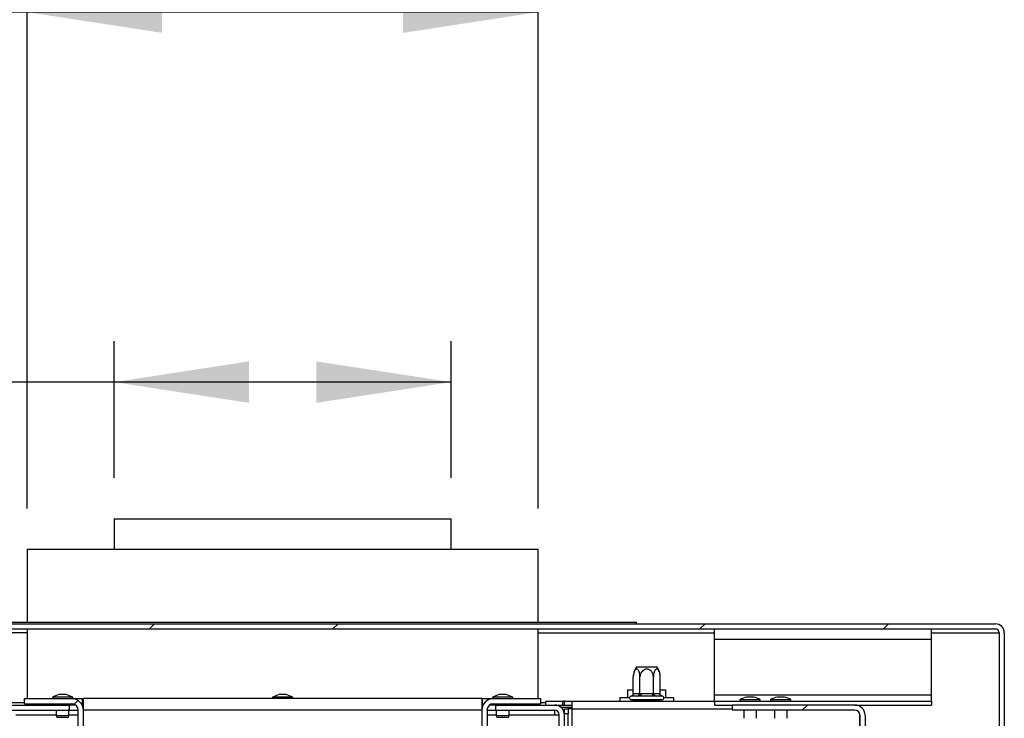
# Model space of a CAD drawing. Units: millimetres. Extents: x 221 to 9781, y -4476 to 5061.
# Drawn here: x 2943 to 3425, y 2963 to 3305 of the extents above; entities that cross this region are included whole.
import ezdxf

# ---------------------------------------------------------------- set-up
doc = ezdxf.new("R2010")
doc.units = ezdxf.units.MM
doc.header["$LTSCALE"] = 20
doc.layers.add('FORMAT', color=7, linetype='Continuous')
doc.styles.add('SLDTEXTSTYLE0', font='TXT', dxfattribs={"width": 0.75})
doc.dimstyles.new('SLDDIMSTYLE0', dxfattribs={"dimtxt": 47.625, "dimasz": 66.04, "dimexe": 0, "dimexo": 0.0625, "dimgap": 11.90625, "dimtad": 1, "dimlfac": 0.8, "dimrnd": 1e-09, "dimzin": 12, "dimdsep": 46, "dimtxsty": 'SLDTEXTSTYLE0', "dimsah": 1, "dimcen": 0.09, "dimadec": 0, "dimazin": 3, "dimtfac": 1, "dimtofl": 0, "dimtmove": 0, "dimatfit": 3, "dimfxl": 0, "dimfrac": 2, "dimtolj": 1, "dimtzin": 12, "dimarcsym": 0})

# ---------------------------------------------------------------- blocks, each defined once
blk = doc.blocks.new('_D_11')
at = {"layer": 'FORMAT'}
for p, q in [((2660.59, 3285.62), (2646.1, 3285.62)), ((2646.1, 3285.62), (2646.1, 3200.95)), ((2785.82, 3285.62), (2800.31, 3285.62)), ((2800.31, 3285.62), (2800.31, 3200.95)), ((2739.03, 3276.27), (2699.44, 3210.3)), ((2646.1, 3200.95), (2660.59, 3200.95)), ((2800.31, 3200.95), (2785.82, 3200.95)), ((2989.64, 3080.93), (2989.64, 3147.8)), ((3154.64, 3080.93), (3154.64, 3147.8)), ((2989.64, 3127.8), (2574.94, 3127.8)), ((3154.64, 3127.8), (2989.64, 3127.8))]:
    blk.add_line(p, q, dxfattribs=at)
for points in [[(2989.64, 3127.8), (3055.68, 3117.64), (3055.68, 3137.96)], [(3154.64, 3127.8), (3088.6, 3137.96), (3088.6, 3117.64)]]:
    blk.add_solid(points, dxfattribs=at)
at = {"layer": 'FORMAT', "attachment_point": 1, "style": 'SLDTEXTSTYLE0'}
for s, insert, char_height in [('3', (2695.78, 3284.22), 31.75), ('"', (2766.15, 3269.42), 47.62), ('5', (2660.59, 3269.42), 47.62), ('16', (2719.24, 3241.88), 31.75), ('%%c', (2574.94, 3189.19), 47.625), ('132mm', (2646.83, 3189.19), 47.625)]:
    blk.add_mtext(s, dxfattribs=dict(at, insert=insert, char_height=char_height))
blk = doc.blocks.new('_D_12')
at = {"layer": 'FORMAT'}
for p, q in [((2672.32, 3466.79), (2657.83, 3466.79)), ((2657.83, 3466.79), (2657.83, 3382.12)), ((2774.09, 3466.79), (2788.58, 3466.79)), ((2788.58, 3466.79), (2788.58, 3382.12)), ((2750.76, 3457.44), (2711.17, 3391.47)), ((2657.83, 3382.12), (2672.32, 3382.12)), ((2788.58, 3382.12), (2774.09, 3382.12)), ((2947.14, 3065.93), (2947.14, 3328.96)), ((3197.14, 3065.93), (3197.14, 3328.96)), ((2947.14, 3308.96), (2574.94, 3308.96)), ((3197.14, 3308.96), (2947.14, 3308.96))]:
    blk.add_line(p, q, dxfattribs=at)
for points in [[(2947.14, 3308.96), (3013.18, 3298.8), (3013.18, 3319.12)], [(3197.14, 3308.96), (3131.1, 3319.12), (3131.1, 3298.8)]]:
    blk.add_solid(points, dxfattribs=at)
at = {"layer": 'FORMAT', "attachment_point": 1, "style": 'SLDTEXTSTYLE0'}
for s, insert, char_height in [('7', (2707.51, 3465.38), 31.75), ('7', (2672.32, 3450.59), 47.62), ('"', (2754.42, 3450.59), 47.62), ('8', (2730.97, 3423.05), 31.75), ('%%c', (2574.94, 3370.35), 47.625), ('200mm', (2646.83, 3370.35), 47.625)]:
    blk.add_mtext(s, dxfattribs=dict(at, insert=insert, char_height=char_height))

msp = doc.modelspace()

# ---------------------------------------------------------------- hatches: boundary and pattern name
at = {"linetype": 'Continuous', "lineweight": 18}
h = msp.add_hatch(dxfattribs=at)
h.set_pattern_fill('ANSI32', scale=20, style=0)
edge = h.paths.add_edge_path(flags=0)
edge.add_line((3420.893, 2891.307), (3405.268, 2891.307))
edge.add_line((3405.268, 2891.307), (3405.268, 2888.807))
edge.add_line((3405.268, 2888.807), (3420.893, 2888.807))
edge.add_arc((3420.893, 2893.182), 4.375, 270, 360)
edge.add_line((3425.268, 2893.182), (3425.268, 3005.057))
edge.add_arc((3420.893, 3005.057), 4.375, 0, 90)
edge.add_line((3420.893, 3009.432), (2877.143, 3009.432))
edge.add_arc((2877.143, 3005.057), 4.375, 90, 180)
edge.add_line((2872.768, 3005.057), (2872.768, 2987.557))
edge.add_line((2872.768, 2987.557), (2875.268, 2987.557))
edge.add_line((2875.268, 2987.557), (2875.268, 3005.057))
edge.add_arc((2877.143, 3005.057), 1.875, 90, 180, ccw=False)
edge.add_line((2877.143, 3006.932), (3420.893, 3006.932))
edge.add_arc((3420.893, 3005.057), 1.875, 0, 90, ccw=False)
edge.add_line((3422.768, 3005.057), (3422.768, 2893.182))
edge.add_arc((3420.893, 2893.182), 1.875, 270, 360, ccw=False)
h = msp.add_hatch(dxfattribs=at)
h.set_pattern_fill('ANSI34', scale=20, style=0)
edge = h.paths.add_edge_path(flags=0)
edge.add_line((2945.893, 2972.807), (2945.893, 2970.307))
edge.add_line((2945.893, 2970.307), (2968.955, 2970.307))
edge.add_arc((2968.955, 2967.119), 3.188, 0, 90, ccw=False)
edge.add_line((2972.143, 2967.119), (2972.143, 2900.369))
edge.add_arc((2977.83, 2900.369), 5.687, 180, 270)
edge.add_line((2977.83, 2894.682), (3064.879, 2894.682))
edge.add_line((3064.879, 2894.682), (3064.879, 2897.182))
edge.add_line((3064.879, 2897.182), (2977.83, 2897.182))
edge.add_arc((2977.83, 2900.369), 3.187, 180, 270, ccw=False)
edge.add_line((2974.643, 2900.369), (2974.643, 2967.119))
edge.add_arc((2968.955, 2967.119), 5.688, 0, 90)
edge.add_line((2968.955, 2972.807), (2945.893, 2972.807))
h = msp.add_hatch(dxfattribs=at)
h.set_pattern_fill('ANSI34', scale=20, style=0)
edge = h.paths.add_edge_path(flags=0)
edge.add_line((3198.393, 2970.307), (3198.393, 2972.807))
edge.add_line((3198.393, 2972.807), (3175.33, 2972.807))
edge.add_arc((3175.33, 2967.119), 5.688, 90, 180)
edge.add_line((3169.643, 2967.119), (3169.643, 2900.369))
edge.add_arc((3166.455, 2900.369), 3.187, 270, 360, ccw=False)
edge.add_line((3166.455, 2897.182), (3079.406, 2897.182))
edge.add_line((3079.406, 2897.182), (3079.406, 2894.682))
edge.add_line((3079.406, 2894.682), (3166.455, 2894.682))
edge.add_arc((3166.455, 2900.369), 5.687, 270, 360)
edge.add_line((3172.143, 2900.369), (3172.143, 2967.119))
edge.add_arc((3175.33, 2967.119), 3.188, 90, 180, ccw=False)
edge.add_line((3175.33, 2970.307), (3198.393, 2970.307))
h = msp.add_hatch(dxfattribs=at)
h.set_pattern_fill('ANSI32', scale=20, style=0)
edge = h.paths.add_edge_path(flags=0)
edge.add_line((2967.768, 2969.682), (2898.143, 2969.682))
edge.add_arc((2898.143, 2964.932), 4.75, 90, 180)
edge.add_line((2893.393, 2964.932), (2893.393, 2317.682))
edge.add_arc((2898.143, 2317.682), 4.75, 180, 270)
edge.add_line((2898.143, 2312.932), (3040.893, 2312.932))
edge.add_line((3040.893, 2312.932), (3040.893, 2315.432))
edge.add_line((3040.893, 2315.432), (2898.143, 2315.432))
edge.add_arc((2898.143, 2317.682), 2.25, 180, 270, ccw=False)
edge.add_line((2895.893, 2317.682), (2895.893, 2964.932))
edge.add_arc((2898.143, 2964.932), 2.25, 90, 180, ccw=False)
edge.add_line((2898.143, 2967.182), (2967.768, 2967.182))
edge.add_line((2967.768, 2967.182), (2967.768, 2969.682))
h = msp.add_hatch(dxfattribs=at)
h.set_pattern_fill('ANSI32', scale=20, style=0)
edge = h.paths.add_edge_path(flags=0)
edge.add_line((3352.143, 2969.682), (3292.143, 2969.682))
edge.add_line((3292.143, 2969.682), (3292.143, 2967.182))
edge.add_line((3292.143, 2967.182), (3352.143, 2967.182))
edge.add_arc((3352.143, 2964.682), 2.5, 0, 90, ccw=False)
edge.add_line((3354.643, 2964.682), (3354.643, 2897.182))
edge.add_arc((3352.143, 2897.182), 2.5, 270, 360, ccw=False)
edge.add_line((3352.143, 2894.682), (3077.632, 2894.682))
edge.add_line((3077.632, 2894.682), (3077.632, 2892.182))
edge.add_line((3077.632, 2892.182), (3352.143, 2892.182))
edge.add_arc((3352.143, 2897.182), 5, 270, 360)
edge.add_line((3357.143, 2897.182), (3357.143, 2964.682))
edge.add_arc((3352.143, 2964.682), 5, 0, 90)
h = msp.add_hatch(dxfattribs=at)
h.set_pattern_fill('ANSI32', scale=20, style=0)
edge = h.paths.add_edge_path(flags=0)
edge.add_line((3176.518, 2969.682), (3176.518, 2967.182))
edge.add_line((3176.518, 2967.182), (3205.268, 2967.182))
edge.add_arc((3205.268, 2964.932), 2.25, 0, 90, ccw=False)
edge.add_line((3207.518, 2964.932), (3207.518, 2899.432))
edge.add_arc((3212.268, 2899.432), 4.75, 180, 270)
edge.add_line((3212.268, 2894.682), (3228.768, 2894.682))
edge.add_line((3228.768, 2894.682), (3228.768, 2897.182))
edge.add_line((3228.768, 2897.182), (3212.268, 2897.182))
edge.add_arc((3212.268, 2899.432), 2.25, 180, 270, ccw=False)
edge.add_line((3210.018, 2899.432), (3210.018, 2964.932))
edge.add_arc((3205.268, 2964.932), 4.75, 0, 90)
edge.add_line((3205.268, 2969.682), (3176.518, 2969.682))

# ---------------------------------------------------------------- linework, layer by layer
at = {"color": 7, "linetype": 'Continuous', "lineweight": 25}
for p, q in [((2989.643, 3060.932), (2989.643, 3045.932)), ((2989.643, 3060.932), (3154.643, 3060.932)), ((3154.643, 3045.932), (3154.643, 3060.932)), ((2947.143, 3045.932), (2947.143, 3010.182)), ((2947.143, 3045.932), (3197.143, 3045.932)), ((3197.143, 3010.182), (3197.143, 3045.932)), ((2877.143, 3009.432), (3420.893, 3009.432)), ((2877.143, 3006.932), (3420.893, 3006.932)), ((2899.018, 3010.182), (3072.143, 3010.182)), ((2947.143, 3006.932), (2947.143, 2972.807)), ((3072.143, 3010.182), (3245.268, 3010.182)), ((3197.143, 2972.807), (3197.143, 3006.932)), ((3245.268, 3009.432), (3245.268, 3010.182)), ((3283.393, 3001.869), (3283.393, 3006.932)), ((3389.643, 3001.869), (3389.643, 3006.932)), ((2947.143, 3005.057), (2935.955, 3005.057)), ((3283.393, 3001.869), (3389.643, 3001.869)), ((3283.393, 2974.744), (3283.393, 3001.869)), ((3389.643, 2974.744), (3389.643, 3001.869)), ((3422.768, 3005.057), (3422.768, 2893.182)), ((3425.268, 3005.057), (3425.268, 2893.182)), ((3245.365, 2988.448), (3255.216, 2988.448)), ((3243.724, 2975.316), (3243.724, 2983.573)), ((3247.007, 2975.316), (3247.007, 2983.573)), ((3253.575, 2975.316), (3253.575, 2983.573)), ((3256.858, 2975.316), (3256.858, 2983.573)), ((2945.893, 2972.807), (2968.955, 2972.807)), ((2945.893, 2970.307), (2945.893, 2972.807)), ((2959.493, 2973.494), (2959.493, 2972.807)), ((2969.43, 2973.494), (2959.493, 2973.494)), ((2966.212, 2974.807), (2962.712, 2974.807)), ((2968.955, 2972.807), (2974.28, 2972.807)), ((2969.43, 2972.807), (2969.43, 2973.494)), ((2974.28, 2970.307), (2974.28, 2972.807)), ((2974.655, 2967.119), (2974.655, 2972.807)), ((3169.63, 2972.807), (2974.655, 2972.807)), ((3067.174, 2973.494), (3067.174, 2972.807)), ((3077.112, 2973.494), (3067.174, 2973.494)), ((3073.893, 2974.807), (3070.393, 2974.807)), ((3077.112, 2972.807), (3077.112, 2973.494)), ((3169.63, 2972.807), (3169.63, 2967.119)), ((3170.005, 2970.307), (3170.005, 2972.807)), ((3170.005, 2972.807), (3175.33, 2972.807)), ((3174.855, 2973.494), (3174.855, 2972.807)), ((3184.793, 2973.494), (3174.855, 2973.494)), ((3175.33, 2972.807), (3198.393, 2972.807)), ((3181.574, 2974.807), (3178.074, 2974.807)), ((3184.793, 2972.807), (3184.793, 2973.494)), ((3198.393, 2972.807), (3198.393, 2970.307)), ((3237.156, 2973.448), (3237.156, 2971.573)), ((3237.156, 2973.448), (3241.907, 2973.448)), ((3240.853, 2977.198), (3240.853, 2973.448)), ((3240.853, 2977.198), (3243.724, 2977.198)), ((3242.858, 2974.073), (3242.572, 2974.047)), ((3245.708, 2974.073), (3242.858, 2974.073)), ((3243.724, 2975.316), (3243.941, 2975.323)), ((3243.941, 2975.323), (3246.79, 2975.323)), ((3246.432, 2974.047), (3245.708, 2974.073)), ((3247.441, 2974.073), (3246.432, 2974.047)), ((3246.79, 2975.323), (3247.007, 2975.316)), ((3247.007, 2975.316), (3247.441, 2975.323)), ((3247.441, 2975.323), (3247.441, 2974.073)), ((3247.441, 2975.323), (3253.141, 2975.323)), ((3253.141, 2974.073), (3247.441, 2974.073)), ((3253.141, 2975.323), (3253.141, 2974.073)), ((3253.141, 2975.323), (3253.575, 2975.316)), ((3254.15, 2974.047), (3253.141, 2974.073)), ((3253.575, 2975.316), (3253.792, 2975.323)), ((3253.792, 2975.323), (3256.641, 2975.323)), ((3254.874, 2974.073), (3254.15, 2974.047)), ((3257.724, 2974.073), (3254.874, 2974.073)), ((3256.641, 2975.323), (3256.858, 2975.316)), ((3256.858, 2977.198), (3259.728, 2977.198)), ((3258.01, 2974.047), (3257.724, 2974.073)), ((3258.675, 2973.448), (3263.426, 2973.448)), ((3259.728, 2973.448), (3259.728, 2977.198)), ((3263.426, 2973.448), (3263.426, 2971.573)), ((3283.393, 2971.557), (3283.393, 2974.744)), ((3283.393, 2974.744), (3389.643, 2974.744)), ((3302.643, 2973.557), (3299.143, 2973.557)), ((3317.643, 2973.557), (3314.143, 2973.557)), ((3389.643, 2971.557), (3389.643, 2974.744)), ((2898.143, 2969.682), (2967.768, 2969.682)), ((2922.143, 2970.932), (2945.893, 2970.932)), ((2945.893, 2970.307), (2968.955, 2970.307)), ((2961.899, 2970.307), (2961.899, 2969.682)), ((2967.024, 2969.682), (2967.024, 2970.307)), ((2967.768, 2969.682), (2967.768, 2967.182)), ((2970.851, 2969.682), (2967.768, 2969.682)), ((2973.666, 2970.307), (2974.28, 2970.307)), ((2974.655, 2969.682), (2974.033, 2969.682)), ((2974.28, 2970.932), (2974.655, 2970.932)), ((3169.63, 2970.932), (3170.005, 2970.932)), ((3170.253, 2969.682), (3169.63, 2969.682)), ((3170.005, 2970.307), (3170.62, 2970.307)), ((3176.518, 2969.682), (3173.435, 2969.682)), ((3175.33, 2970.307), (3198.393, 2970.307)), ((3176.518, 2967.182), (3176.518, 2969.682)), ((3176.518, 2969.682), (3205.268, 2969.682)), ((3177.262, 2970.307), (3177.262, 2969.682)), ((3182.387, 2969.682), (3182.387, 2970.307)), ((3198.393, 2970.932), (3200.873, 2970.932)), ((3200.873, 2971.573), (3209.229, 2971.573)), ((3200.873, 2969.698), (3200.873, 2971.573)), ((3200.873, 2969.698), (3209.229, 2969.698)), ((3205.268, 2969.682), (3213.768, 2969.682)), ((3213.768, 2968.432), (3208.479, 2968.432)), ((3209.229, 2969.698), (3209.229, 2971.573)), ((3210.018, 2971.573), (3209.229, 2971.573)), ((3209.229, 2969.698), (3210.018, 2969.698)), ((3210.018, 2969.698), (3210.018, 2971.573)), ((3210.018, 2971.573), (3213.768, 2971.573)), ((3210.018, 2969.698), (3213.768, 2969.698)), ((3210.018, 2967.823), (3211.893, 2967.823)), ((3210.018, 2965.323), (3210.018, 2967.823)), ((3211.893, 2967.823), (3211.893, 2965.323)), ((3213.768, 2967.823), (3211.893, 2967.823)), ((3213.768, 2971.573), (3283.393, 2971.573)), ((3213.768, 2967.823), (3213.768, 2971.573)), ((3213.768, 2897.807), (3213.768, 2967.823)), ((3257.791, 2972.198), (3242.791, 2972.198)), ((3243.724, 2972.073), (3243.579, 2972.198)), ((3247.007, 2972.073), (3243.724, 2972.073)), ((3243.724, 2971.573), (3243.724, 2972.073)), ((3247.007, 2972.073), (3246.935, 2972.198)), ((3253.575, 2972.073), (3247.007, 2972.073)), ((3247.007, 2971.573), (3247.007, 2972.073)), ((3253.575, 2972.073), (3253.647, 2972.198)), ((3256.858, 2972.073), (3253.575, 2972.073)), ((3253.575, 2971.573), (3253.575, 2972.073)), ((3257.003, 2972.198), (3256.858, 2972.073)), ((3256.858, 2971.573), (3256.858, 2972.073)), ((3283.393, 2971.557), (3389.643, 2971.557)), ((3283.393, 2971.557), (3283.393, 2969.682)), ((3283.393, 2969.682), (3292.143, 2969.682)), ((3292.143, 2969.682), (3292.143, 2967.182)), ((3352.143, 2969.682), (3292.143, 2969.682)), ((3295.924, 2972.244), (3295.924, 2971.557)), ((3305.862, 2972.244), (3295.924, 2972.244)), ((3305.862, 2971.557), (3305.862, 2972.244)), ((3310.924, 2972.244), (3310.924, 2971.557)), ((3320.862, 2972.244), (3310.924, 2972.244)), ((3320.862, 2971.557), (3320.862, 2972.244)), ((3352.143, 2969.682), (3389.643, 2969.682)), ((3389.643, 2971.557), (3389.643, 2969.682)), ((2898.143, 2967.182), (2967.768, 2967.182)), ((2961.337, 2967.182), (2961.337, 2964.432)), ((2966.712, 2963.557), (2962.212, 2963.557)), ((2967.587, 2964.432), (2967.587, 2967.182)), ((2967.768, 2967.182), (2972.142, 2967.182)), ((2972.143, 2900.369), (2972.143, 2967.119)), ((2974.643, 2967.182), (2974.655, 2967.182)), ((2974.643, 2900.369), (2974.643, 2967.119)), ((3169.63, 2967.119), (2974.655, 2967.119)), ((2974.655, 2900.369), (2974.655, 2967.119)), ((3169.63, 2967.182), (3169.643, 2967.182)), ((3169.63, 2967.119), (3169.63, 2900.369)), ((3169.643, 2967.119), (3169.643, 2900.369)), ((3172.143, 2967.182), (3176.518, 2967.182)), ((3172.143, 2967.119), (3172.143, 2900.369)), ((3176.518, 2967.182), (3205.268, 2967.182)), ((3176.699, 2967.182), (3176.699, 2964.432)), ((3182.074, 2963.557), (3177.574, 2963.557)), ((3182.949, 2964.432), (3182.949, 2967.182)), ((3205.268, 2964.932), (3205.268, 2967.182)), ((3205.268, 2964.932), (3207.518, 2964.932)), ((3207.518, 2899.432), (3207.518, 2964.932)), ((3210.018, 2964.932), (3210.018, 2965.323)), ((3211.893, 2965.323), (3210.018, 2965.323)), ((3210.018, 2899.432), (3210.018, 2964.932)), ((3211.893, 2900.307), (3211.893, 2965.323)), ((3352.143, 2967.182), (3292.143, 2967.182)), ((3297.768, 2967.182), (3297.768, 2963.182)), ((3304.018, 2963.182), (3304.018, 2967.182)), ((3312.768, 2967.182), (3312.768, 2963.182)), ((3319.018, 2963.182), (3319.018, 2967.182)), ((3354.554, 2942.266), (3354.554, 2965.34)), ((3354.643, 2964.682), (3354.643, 2897.182)), ((3357.143, 2964.682), (3357.143, 2897.182))]:
    msp.add_line(p, q, dxfattribs=at)
at = {"color": 8, "linetype": 'Continuous', "lineweight": 25}
for p, q in [((3197.143, 3005.057), (3283.393, 3005.057)), ((3389.643, 3005.057), (3422.768, 3005.057)), ((3213.768, 2967.823), (3292.143, 2967.823)), ((2941.625, 2964.932), (2961.337, 2964.932)), ((2967.587, 2964.432), (2961.337, 2964.432)), ((2967.587, 2964.932), (2972.143, 2964.932)), ((2974.643, 2964.932), (2974.655, 2964.932)), ((3169.63, 2964.932), (3169.643, 2964.932)), ((3172.143, 2964.932), (3176.699, 2964.932)), ((3182.949, 2964.432), (3176.699, 2964.432)), ((3182.949, 2964.932), (3205.268, 2964.932))]:
    msp.add_line(p, q, dxfattribs=at)
at = {"color": 7, "linetype": 'Continuous', "lineweight": 25}
for centre, radius, start, end in [((3420.893, 3005.057), 4.375, 0, 90), ((3420.893, 3005.057), 1.875, 0, 90), ((3251.782, 2983.573), 8.058, 142.77422, 175.09511), ((3248.8, 2983.573), 8.058, 4.84828, 37.22578), ((3251.782, 2983.573), 8.058, 175.09511, 176.07204), ((3248.8, 2983.573), 8.058, 3.1108, 4.84828), ((2966.462, 2961.006), 14.301, 105.20354, 119.16448), ((2962.461, 2961.006), 14.301, 60.83552, 74.79646), ((2968.955, 2967.119), 5.688, 0, 90), ((3074.143, 2961.006), 14.301, 105.20354, 119.16448), ((3070.142, 2961.006), 14.301, 60.83552, 74.79646), ((3175.33, 2967.119), 5.688, 90, 180), ((3181.825, 2961.006), 14.301, 105.20354, 119.16448), ((3177.824, 2961.006), 14.301, 60.83552, 74.79646), ((3242.791, 2973.135), 0.938, 103.50512, 270), ((3242.768, 2975.245), 1.175, 274.40195, 3.81126), ((3245.618, 2975.245), 1.175, 274.40195, 3.81126), ((3254.964, 2975.245), 1.175, 176.18874, 265.59805), ((3257.814, 2975.245), 1.175, 176.18874, 265.59805), ((3257.791, 2973.135), 0.938, 270, 76.48705), ((3302.893, 2959.756), 14.301, 105.20354, 119.16448), ((3298.892, 2959.756), 14.301, 60.83552, 74.79646), ((3317.893, 2959.756), 14.301, 105.20354, 119.16448), ((3313.892, 2959.756), 14.301, 60.83552, 74.79646), ((2968.955, 2967.119), 3.188, 0, 90), ((3175.33, 2967.119), 3.188, 90, 180), ((3205.268, 2964.932), 4.75, 0, 90), ((3352.143, 2964.682), 5, 0, 90), ((2962.212, 2964.432), 0.875, 180, 270), ((2966.712, 2964.432), 0.875, 270, 0), ((3177.574, 2964.432), 0.875, 180, 270), ((3182.074, 2964.432), 0.875, 270, 0), ((3205.268, 2964.932), 2.25, 0, 90), ((3352.143, 2964.682), 2.5, 0, 90)]:
    msp.add_arc(centre, radius, start, end, dxfattribs=at)
for points, knots in [([(3247.007, 2983.573), (3246.988, 2983.993), (3246.95, 2984.835), (3246.644, 2985.979), (3246.185, 2986.834), (3245.632, 2987.256), (3245.095, 2987.243), (3244.614, 2986.885), (3244.201, 2986.228), (3243.883, 2985.283), (3243.739, 2984.342), (3243.727, 2983.752), (3243.724, 2983.573)], [0, 0, 0, 0, 0.11571854, 0.23159431, 0.34926258, 0.4554707, 0.55000222, 0.63999099, 0.73386558, 0.83693877, 0.95051614, 1, 1, 1, 1]), ([(3253.575, 2983.573), (3253.544, 2983.948), (3253.476, 2984.774), (3252.897, 2985.924), (3251.965, 2986.813), (3251.021, 2987.185), (3250.121, 2987.265), (3249.258, 2987.109), (3248.34, 2986.582), (3247.6, 2985.762), (3247.101, 2984.724), (3247.038, 2983.951), (3247.007, 2983.573)], [0, 0, 0, 0, 0.1033737, 0.2274024, 0.3456813, 0.4523152, 0.4998294, 0.5945143, 0.6890008, 0.787163, 0.8958903, 1, 1, 1, 1]), ([(3256.858, 2983.573), (3256.839, 2983.993), (3256.801, 2984.835), (3256.495, 2985.979), (3256.036, 2986.834), (3255.483, 2987.256), (3254.946, 2987.243), (3254.465, 2986.885), (3254.052, 2986.228), (3253.734, 2985.283), (3253.59, 2984.342), (3253.578, 2983.752), (3253.575, 2983.573)], [0, 0, 0, 0, 0.1157185, 0.2315943, 0.3492626, 0.4554707, 0.5500022, 0.639991, 0.7338656, 0.8369388, 0.9505161, 1, 1, 1, 1]), ([(3243.724, 2975.316), (3243.71, 2975.187), (3243.683, 2974.929), (3243.477, 2974.58), (3243.164, 2974.285), (3242.843, 2974.123), (3242.632, 2974.061), (3242.575, 2974.047), (3242.572, 2974.047)], [0, 0, 0, 0, 0.2095327, 0.4184926, 0.6424952, 0.9034901, 0.9958384, 1, 1, 1, 1]), ([(3247.007, 2975.316), (3247, 2975.187), (3246.987, 2974.929), (3246.884, 2974.58), (3246.728, 2974.285), (3246.567, 2974.123), (3246.462, 2974.061), (3246.433, 2974.047), (3246.432, 2974.047)], [0, 0, 0, 0, 0.20953267, 0.41849257, 0.64249521, 0.90349009, 0.99583842, 1, 1, 1, 1]), ([(3253.575, 2975.316), (3253.581, 2975.187), (3253.595, 2974.929), (3253.698, 2974.58), (3253.854, 2974.285), (3254.015, 2974.123), (3254.12, 2974.061), (3254.149, 2974.047), (3254.15, 2974.047)], [0, 0, 0, 0, 0.2095327, 0.4184926, 0.6424952, 0.9034901, 0.9958384, 1, 1, 1, 1]), ([(3258.01, 2974.047), (3258.007, 2974.047), (3257.95, 2974.061), (3257.739, 2974.123), (3257.418, 2974.285), (3257.105, 2974.58), (3256.899, 2974.929), (3256.872, 2975.187), (3256.858, 2975.316)], [0, 0, 0, 0, 0.0041616, 0.0965099, 0.3575048, 0.5815074, 0.7904673, 1, 1, 1, 1])]:
    msp.add_open_spline(points, degree=3, knots=knots, dxfattribs=at)

# ---------------------------------------------------------------- dimensions: what is measured, and where the dimension line sits
at = {"layer": 'FORMAT'}
for base, p1, p2, picture, middle in [((2947.143, 3308.961), (3197.143, 3045.932), (2947.143, 3045.932), '_D_12', (2723.204, 3308.961)), ((2989.643, 3127.797), (3154.643, 3060.932), (2989.643, 3060.932), '_D_11', (2723.204, 3127.797))]:
    dim = msp.add_linear_dim(base=base, p1=p1, p2=p2, text='%%c<>', dimstyle='SLDDIMSTYLE0', dxfattribs=at)
    dim.commit()
    dim.dimension.update_dxf_attribs({"geometry": picture, "text_midpoint": middle, "dimtype": 160})

doc.saveas('drawing.dxf')
